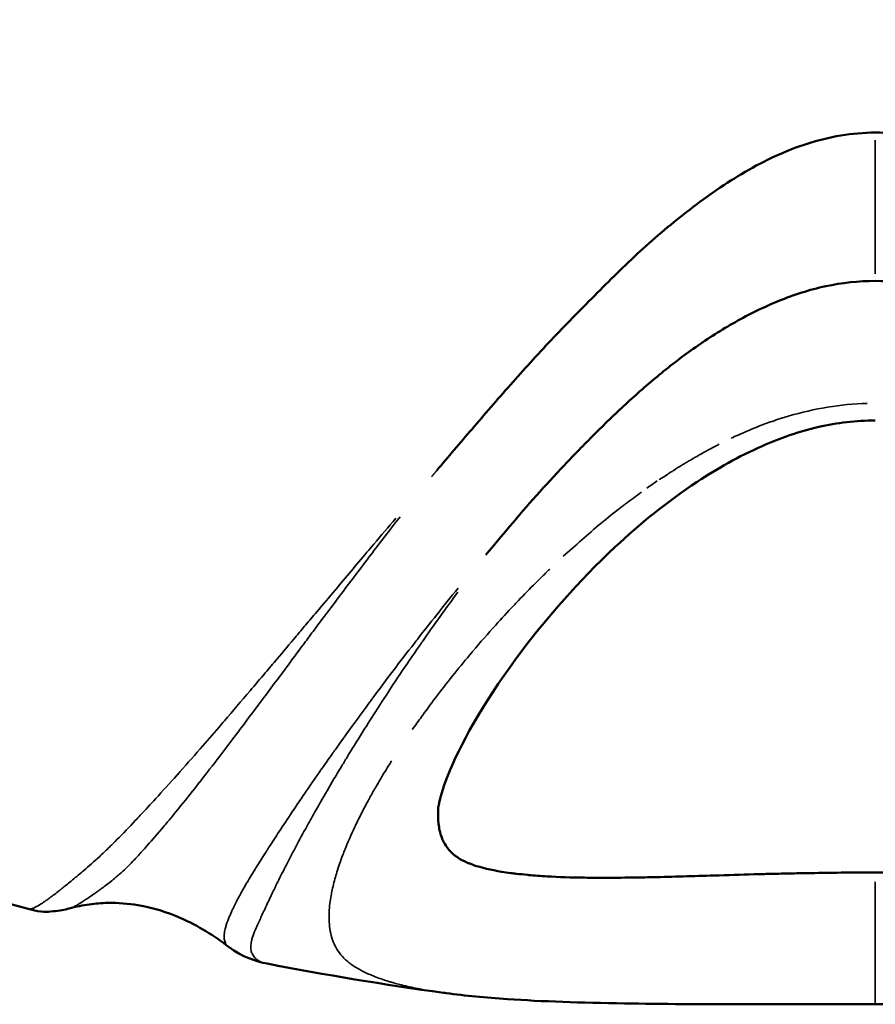
# Model space of a CAD drawing. Units: millimetres. Extents: x -542 to 17334, y 6 to 14206.
# Drawn here: x 4971 to 4984, y 2176 to 2190 of the extents above; entities that cross this region are included whole.
import ezdxf

# ---------------------------------------------------------------- set-up
doc = ezdxf.new("R2010")
doc.units = ezdxf.units.MM
doc.header["$MEASUREMENT"] = 0
doc.layers.add('Visible (ISO)', color=7, linetype='Continuous', lineweight=50)
doc.layers.add('Visible Narrow (ISO)', color=7, linetype='Continuous', lineweight=35)

msp = doc.modelspace()

# ---------------------------------------------------------------- linework, layer by layer
at = {"layer": 'Visible (ISO)'}
for points, knots in [([(4971.435, 2177.683), (4970.097, 2178.038), (4968.73, 2178.407), (4966.521, 2179.343), (4965.646, 2179.878), (4964.053, 2181.228), (4963.345, 2182.059), (4962.554, 2183.353), (4962.332, 2183.789), (4961.863, 2184.896), (4961.685, 2185.541), (4961.452, 2186.646), (4961.387, 2187.121), (4961.237, 2188.493), (4961.193, 2189.395), (4961.16, 2190.47)], [0, 0, 0, 0, 0.432019, 0.432019, 0.757861, 0.757861, 1.098592, 1.098592, 1.264251, 1.264251, 1.535011, 1.535011, 1.799652, 1.799652, 2.33818, 2.33818, 2.33818, 2.33818]), ([(4983.609, 2188.847), (4983.277, 2188.846), (4982.611, 2188.729), (4981.722, 2188.303), (4980.935, 2187.752), (4980.219, 2187.148), (4979.569, 2186.499), (4978.944, 2185.865), (4978.362, 2185.22), (4977.816, 2184.59), (4977.471, 2184.184), (4977.306, 2183.987)], [0, 0, 0, 0, 0.111597, 0.223193, 0.33479, 0.446386, 0.557983, 0.669579, 0.781176, 0.892772, 1, 1, 1, 1]), ([(4989.932, 2183.963), (4989.925, 2183.971), (4989.919, 2183.979), (4989.912, 2183.987), (4989.59, 2184.372), (4989.286, 2184.726), (4989.007, 2185.044), (4988.979, 2185.076), (4988.951, 2185.108), (4988.923, 2185.14), (4988.76, 2185.326), (4988.606, 2185.499), (4988.462, 2185.655), (4988.384, 2185.739), (4988.309, 2185.818), (4988.238, 2185.894), (4988.06, 2186.081), (4987.902, 2186.243), (4987.768, 2186.377), (4987.731, 2186.415), (4987.695, 2186.45), (4987.661, 2186.484), (4987.584, 2186.561), (4987.517, 2186.628), (4987.461, 2186.684), (4987.432, 2186.713), (4987.407, 2186.738), (4987.383, 2186.761), (4987.372, 2186.772), (4987.361, 2186.783), (4987.351, 2186.793), (4987.346, 2186.798), (4987.341, 2186.803), (4987.336, 2186.807), (4987.333, 2186.81), (4987.331, 2186.812), (4987.329, 2186.814), (4987.328, 2186.816), (4987.327, 2186.817), (4987.325, 2186.818), (4987.325, 2186.818), (4987.324, 2186.819), (4987.324, 2186.819), (4987.324, 2186.82), (4987.323, 2186.82), (4987.323, 2186.82), (4987.323, 2186.82), (4987.323, 2186.82), (4987.323, 2186.82), (4987.323, 2186.82), (4987.323, 2186.82), (4987.322, 2186.821), (4987.265, 2186.876), (4987.208, 2186.932), (4987.15, 2186.987), (4987.145, 2186.992), (4987.14, 2186.996), (4987.136, 2187.001), (4987.104, 2187.031), (4987.073, 2187.061), (4987.041, 2187.091), (4987.03, 2187.101), (4987.019, 2187.111), (4987.009, 2187.121), (4987.004, 2187.125), (4986.998, 2187.13), (4986.993, 2187.135), (4986.985, 2187.142), (4986.977, 2187.15), (4986.969, 2187.157), (4986.965, 2187.161), (4986.961, 2187.165), (4986.957, 2187.168), (4986.954, 2187.171), (4986.951, 2187.174), (4986.948, 2187.177), (4986.944, 2187.18), (4986.944, 2187.181), (4986.943, 2187.182), (4986.927, 2187.197), (4986.888, 2187.232), (4986.825, 2187.287), (4986.793, 2187.316), (4986.753, 2187.35), (4986.707, 2187.39), (4986.684, 2187.409), (4986.659, 2187.431), (4986.633, 2187.453), (4986.62, 2187.464), (4986.606, 2187.475), (4986.592, 2187.487), (4986.585, 2187.493), (4986.578, 2187.499), (4986.57, 2187.505), (4986.567, 2187.508), (4986.563, 2187.511), (4986.559, 2187.514), (4986.556, 2187.517), (4986.55, 2187.522), (4986.548, 2187.523), (4986.515, 2187.551), (4986.481, 2187.578), (4986.447, 2187.605), (4986.223, 2187.786), (4985.989, 2187.96), (4985.742, 2188.12), (4985.723, 2188.132), (4985.704, 2188.144), (4985.685, 2188.156), (4985.645, 2188.182), (4985.604, 2188.207), (4985.563, 2188.232), (4985.293, 2188.395), (4985.009, 2188.54), (4984.706, 2188.647), (4984.683, 2188.655), (4984.661, 2188.663), (4984.638, 2188.671), (4984.308, 2188.781), (4983.958, 2188.847), (4983.609, 2188.847)], [0, 0, 0, 0, 0.002558, 0.002558, 0.002558, 0.125, 0.125, 0.125, 0.137457, 0.137457, 0.137457, 0.210568, 0.210568, 0.210568, 0.25, 0.25, 0.25, 0.34767, 0.34767, 0.34767, 0.375, 0.375, 0.375, 0.4375, 0.4375, 0.4375, 0.46875, 0.46875, 0.46875, 0.484375, 0.484375, 0.484375, 0.492188, 0.492188, 0.492188, 0.496094, 0.496094, 0.496094, 0.498047, 0.498047, 0.498047, 0.499023, 0.499023, 0.499023, 0.499268, 0.499268, 0.499268, 0.499634, 0.499634, 0.499634, 0.5, 0.5, 0.5, 0.528772, 0.528772, 0.528772, 0.53125, 0.53125, 0.53125, 0.546875, 0.546875, 0.546875, 0.552161, 0.552161, 0.552161, 0.554688, 0.554688, 0.554688, 0.558594, 0.558594, 0.558594, 0.560547, 0.560547, 0.560547, 0.562012, 0.562012, 0.562012, 0.563995, 0.563995, 0.563995, 0.59375, 0.59375, 0.59375, 0.609375, 0.609375, 0.609375, 0.617188, 0.617188, 0.617188, 0.621094, 0.621094, 0.621094, 0.623047, 0.623047, 0.623047, 0.624023, 0.624023, 0.624023, 0.625, 0.625, 0.625, 0.640334, 0.640334, 0.640334, 0.742259, 0.742259, 0.742259, 0.75, 0.75, 0.75, 0.766611, 0.766611, 0.766611, 0.875, 0.875, 0.875, 0.883109, 0.883109, 0.883109, 1, 1, 1, 1]), ([(4978.014, 2182.776), (4978.126, 2182.912), (4978.359, 2183.193), (4978.735, 2183.627), (4979.137, 2184.065), (4979.563, 2184.504), (4980.014, 2184.941), (4980.497, 2185.367), (4981.02, 2185.77), (4981.59, 2186.132), (4982.211, 2186.44), (4982.889, 2186.661), (4983.37, 2186.714), (4983.609, 2186.714)], [0, 0, 0, 0, 0.087126, 0.178413, 0.269701, 0.360988, 0.452276, 0.543563, 0.63485, 0.726138, 0.817425, 0.908713, 1, 1, 1, 1]), ([(4983.609, 2184.707), (4983.335, 2184.707), (4983.058, 2184.673), (4982.51, 2184.549), (4982.236, 2184.452), (4981.646, 2184.191), (4981.336, 2184.014), (4980.608, 2183.534), (4980.218, 2183.213), (4979.338, 2182.389), (4978.895, 2181.876), (4978.04, 2180.747), (4977.687, 2180.132), (4977.372, 2179.388), (4977.328, 2179.152), (4977.326, 2179.119)], [0, 0, 0, 0, 0.082379, 0.082379, 0.172074, 0.172074, 0.28983, 0.28983, 0.472398, 0.472398, 0.752591, 0.752591, 1.136429, 1.136429, 1.392196, 1.392196, 1.392196, 1.392196]), ([(4977.405, 2178.65), (4977.395, 2178.669), (4977.387, 2178.689), (4977.379, 2178.71), (4977.367, 2178.743), (4977.356, 2178.777), (4977.348, 2178.814), (4977.341, 2178.843), (4977.336, 2178.874), (4977.332, 2178.906), (4977.329, 2178.931), (4977.327, 2178.956), (4977.326, 2178.982), (4977.326, 2178.985), (4977.326, 2178.987), (4977.326, 2178.989), (4977.324, 2179.031), (4977.324, 2179.074), (4977.326, 2179.119)], [0.44929428, 0.44929428, 0.44929428, 0.44929428, 0.4590461, 0.4590461, 0.4590461, 0.4747483, 0.4747483, 0.4747483, 0.48741563, 0.48741563, 0.48741563, 0.49738459, 0.49738459, 0.49738459, 0.4982226, 0.4982226, 0.4982226, 0.5138832, 0.5138832, 0.5138832, 0.5138832]), ([(4983.609, 2178.208), (4983.318, 2178.208), (4983.026, 2178.205), (4982.737, 2178.2), (4982.652, 2178.199), (4982.567, 2178.198), (4982.483, 2178.196), (4982.433, 2178.195), (4982.384, 2178.194), (4982.335, 2178.193), (4982.237, 2178.19), (4982.14, 2178.188), (4982.043, 2178.186), (4982.007, 2178.185), (4981.971, 2178.184), (4981.934, 2178.183), (4981.913, 2178.182), (4981.891, 2178.181), (4981.87, 2178.181), (4981.676, 2178.175), (4981.485, 2178.17), (4981.297, 2178.164), (4980.992, 2178.155), (4980.697, 2178.146), (4980.417, 2178.14), (4980.363, 2178.139), (4980.31, 2178.138), (4980.257, 2178.137), (4980.227, 2178.136), (4980.197, 2178.136), (4980.168, 2178.135), (4980.146, 2178.135), (4980.124, 2178.135), (4980.103, 2178.134), (4980.071, 2178.134), (4980.04, 2178.134), (4980.009, 2178.133), (4979.939, 2178.132), (4979.871, 2178.132), (4979.804, 2178.132), (4979.675, 2178.131), (4979.55, 2178.132), (4979.43, 2178.133), (4979.239, 2178.136), (4979.059, 2178.142), (4978.893, 2178.152), (4978.799, 2178.157), (4978.71, 2178.164), (4978.624, 2178.171), (4978.62, 2178.172), (4978.616, 2178.172), (4978.612, 2178.173), (4978.555, 2178.178), (4978.5, 2178.184), (4978.447, 2178.19), (4978.421, 2178.193), (4978.395, 2178.196), (4978.369, 2178.2), (4978.325, 2178.206), (4978.281, 2178.212), (4978.239, 2178.219), (4978.085, 2178.244), (4977.95, 2178.275), (4977.834, 2178.315), (4977.816, 2178.322), (4977.799, 2178.328), (4977.782, 2178.335), (4977.768, 2178.34), (4977.754, 2178.346), (4977.74, 2178.352), (4977.639, 2178.396), (4977.557, 2178.45), (4977.493, 2178.521), (4977.488, 2178.526), (4977.484, 2178.532), (4977.479, 2178.537), (4977.478, 2178.539), (4977.476, 2178.54), (4977.475, 2178.542), (4977.448, 2178.575), (4977.425, 2178.611), (4977.405, 2178.65)], [0, 0, 0, 0, 0.0427913, 0.0427913, 0.0427913, 0.0553906, 0.0553906, 0.0553906, 0.062771, 0.062771, 0.062771, 0.0773887, 0.0773887, 0.0773887, 0.0829002, 0.0829002, 0.0829002, 0.0861907, 0.0861907, 0.0861907, 0.1157113, 0.1157113, 0.1157113, 0.1636084, 0.1636084, 0.1636084, 0.1727857, 0.1727857, 0.1727857, 0.1779887, 0.1779887, 0.1779887, 0.1818246, 0.1818246, 0.1818246, 0.1874591, 0.1874591, 0.1874591, 0.1999995, 0.1999995, 0.1999995, 0.2241354, 0.2241354, 0.2241354, 0.2625944, 0.2625944, 0.2625944, 0.2842326, 0.2842326, 0.2842326, 0.2852776, 0.2852776, 0.2852776, 0.2997621, 0.2997621, 0.2997621, 0.3069349, 0.3069349, 0.3069349, 0.3195717, 0.3195717, 0.3195717, 0.3661975, 0.3661975, 0.3661975, 0.3734543, 0.3734543, 0.3734543, 0.3795243, 0.3795243, 0.3795243, 0.4246029, 0.4246029, 0.4246029, 0.4280355, 0.4280355, 0.4280355, 0.4290426, 0.4290426, 0.4290426, 0.4492943, 0.4492943, 0.4492943, 0.4492943]), ([(4989.813, 2178.65), (4989.792, 2178.609), (4989.768, 2178.571), (4989.739, 2178.537), (4989.738, 2178.535), (4989.736, 2178.534), (4989.735, 2178.532), (4989.732, 2178.528), (4989.728, 2178.524), (4989.725, 2178.521), (4989.661, 2178.45), (4989.579, 2178.396), (4989.478, 2178.352), (4989.464, 2178.346), (4989.45, 2178.34), (4989.436, 2178.335), (4989.419, 2178.328), (4989.402, 2178.322), (4989.384, 2178.315), (4989.268, 2178.275), (4989.133, 2178.244), (4988.979, 2178.219), (4988.922, 2178.21), (4988.863, 2178.201), (4988.801, 2178.193), (4988.791, 2178.192), (4988.781, 2178.191), (4988.771, 2178.19), (4988.718, 2178.183), (4988.663, 2178.178), (4988.606, 2178.172), (4988.602, 2178.172), (4988.598, 2178.172), (4988.594, 2178.171), (4988.508, 2178.164), (4988.419, 2178.157), (4988.325, 2178.152), (4988.159, 2178.142), (4987.98, 2178.136), (4987.788, 2178.133), (4987.668, 2178.132), (4987.543, 2178.131), (4987.414, 2178.132), (4987.347, 2178.132), (4987.279, 2178.132), (4987.21, 2178.133), (4987.178, 2178.134), (4987.147, 2178.134), (4987.115, 2178.134), (4987.073, 2178.135), (4987.03, 2178.136), (4986.986, 2178.136), (4986.978, 2178.137), (4986.969, 2178.137), (4986.961, 2178.137), (4986.912, 2178.138), (4986.863, 2178.139), (4986.814, 2178.14), (4986.53, 2178.146), (4986.23, 2178.155), (4985.92, 2178.164), (4985.722, 2178.17), (4985.52, 2178.176), (4985.315, 2178.182), (4985.304, 2178.182), (4985.293, 2178.182), (4985.283, 2178.183), (4985.247, 2178.184), (4985.211, 2178.185), (4985.175, 2178.186), (4985.078, 2178.188), (4984.981, 2178.19), (4984.883, 2178.193), (4984.834, 2178.194), (4984.784, 2178.195), (4984.734, 2178.196), (4984.644, 2178.198), (4984.554, 2178.199), (4984.463, 2178.201), (4984.18, 2178.205), (4983.895, 2178.208), (4983.609, 2178.208)], [0.5507106, 0.5507106, 0.5507106, 0.5507106, 0.5719551, 0.5719551, 0.5719551, 0.5730235, 0.5730235, 0.5730235, 0.5753856, 0.5753856, 0.5753856, 0.6204722, 0.6204722, 0.6204722, 0.6265343, 0.6265343, 0.6265343, 0.6337927, 0.6337927, 0.6337927, 0.680415, 0.680415, 0.680415, 0.6974625, 0.6974625, 0.6974625, 0.7002224, 0.7002224, 0.7002224, 0.7146945, 0.7146945, 0.7146945, 0.7157421, 0.7157421, 0.7157421, 0.737383, 0.737383, 0.737383, 0.7758405, 0.7758405, 0.7758405, 0.7999995, 0.7999995, 0.7999995, 0.812519, 0.812519, 0.812519, 0.8181584, 0.8181584, 0.8181584, 0.825751, 0.825751, 0.825751, 0.8272373, 0.8272373, 0.8272373, 0.8356515, 0.8356515, 0.8356515, 0.8843118, 0.8843118, 0.8843118, 0.9155204, 0.9155204, 0.9155204, 0.9171282, 0.9171282, 0.9171282, 0.9225997, 0.9225997, 0.9225997, 0.9372196, 0.9372196, 0.9372196, 0.9446303, 0.9446303, 0.9446303, 0.9580486, 0.9580486, 0.9580486, 1, 1, 1, 1]), ([(4974.322, 2177.134), (4974.108, 2177.297), (4973.878, 2177.441), (4973.432, 2177.637), (4973.226, 2177.702), (4972.872, 2177.761), (4972.726, 2177.773), (4972.49, 2177.768), (4972.402, 2177.761), (4972.266, 2177.742), (4972.217, 2177.734), (4972.119, 2177.714), (4972.069, 2177.702), (4972.025, 2177.69)], [0, 0, 0, 0, 0.0938046, 0.0938046, 0.1658483, 0.1658483, 0.2125962, 0.2125962, 0.2390195, 0.2390195, 0.2538147, 0.2538147, 0.2699712, 0.2699712, 0.2699712, 0.2699712]), ([(4972.025, 2177.69), (4971.961, 2177.672), (4971.886, 2177.656), (4971.693, 2177.643), (4971.655, 2177.624), (4971.435, 2177.683)], [0, 0, 0, 0, 0.0683804, 0.0683804, 0.1392065, 0.1392065, 0.1392065, 0.1392065]), ([(4983.609, 2176.313), (4982.981, 2176.313), (4982.346, 2176.312), (4981.131, 2176.313), (4980.541, 2176.316), (4979.383, 2176.334), (4978.821, 2176.353), (4978.008, 2176.408), (4977.715, 2176.436), (4977.442, 2176.472)], [0, 0, 0, 0, 0.1883942, 0.1883942, 0.3832531, 0.3832531, 0.6083521, 0.6083521, 0.7507709, 0.7507709, 0.7507709, 0.7507709]), ([(4989.775, 2176.472), (4989.332, 2176.413), (4988.837, 2176.377), (4987.832, 2176.335), (4987.343, 2176.325), (4986.431, 2176.315), (4986.023, 2176.314), (4984.965, 2176.312), (4984.283, 2176.313), (4983.609, 2176.313)], [0, 0, 0, 0, 0.230779, 0.230779, 0.4144777, 0.4144777, 0.5486079, 0.5486079, 0.7507384, 0.7507384, 0.7507384, 0.7507384])]:
    msp.add_open_spline(points, degree=3, knots=knots, dxfattribs=at)
for points in [[(4983.609, 2186.714), (4983.849, 2186.714), (4984.33, 2186.66), (4985.006, 2186.441), (4985.628, 2186.132), (4986.199, 2185.77), (4986.721, 2185.368), (4987.204, 2184.941), (4987.655, 2184.504), (4988.082, 2184.065), (4988.484, 2183.626), (4988.737, 2183.334), (4988.86, 2183.189)], [(4974.322, 2177.134), (4974.322, 2177.134), (4974.322, 2177.134), (4974.322, 2177.134)], [(4974.868, 2176.897), (4974.707, 2176.928), (4974.505, 2176.996), (4974.322, 2177.134)], [(4974.868, 2176.897), (4974.868, 2176.897), (4974.868, 2176.897), (4974.868, 2176.897)], [(4977.405, 2176.477), (4976.552, 2176.595), (4975.705, 2176.736), (4974.868, 2176.897)], [(4977.442, 2176.472), (4977.43, 2176.474), (4977.417, 2176.476), (4977.405, 2176.477)]]:
    msp.add_open_spline(points, degree=3, dxfattribs=at)
at = {"layer": 'Visible Narrow (ISO)'}
for centre, major_axis, ratio, start_param, end_param in [((4983.605, 2190.158), (0.001, -11.222), 0.000324, 1.268602, 1.443964), ((4986.325, 2180.582), (-8.654, -1.655), 0.600016, 5.334389, 5.357822)]:
    msp.add_ellipse(centre, major_axis=major_axis, ratio=ratio, start_param=start_param, end_param=end_param, dxfattribs=at)
for points, knots in [([(4983.493, 2184.953), (4983.11, 2184.942), (4982.73, 2184.877), (4982.37, 2184.772), (4982.339, 2184.763), (4982.308, 2184.754), (4982.276, 2184.744), (4982.235, 2184.731), (4982.194, 2184.718), (4982.154, 2184.704), (4982.084, 2184.68), (4982.014, 2184.655), (4981.946, 2184.628), (4981.841, 2184.587), (4981.738, 2184.544), (4981.636, 2184.498), (4981.603, 2184.482), (4981.569, 2184.467), (4981.536, 2184.451)], [0.00374581, 0.00374581, 0.00374581, 0.00374581, 0.04093555, 0.04093555, 0.04093555, 0.04419121, 0.04419121, 0.04419121, 0.04848877, 0.04848877, 0.04848877, 0.05592629, 0.05592629, 0.05592629, 0.06735392, 0.06735392, 0.06735392, 0.07117034, 0.07117034, 0.07117034, 0.07117034]), ([(4980.503, 2183.855), (4980.506, 2183.857), (4980.509, 2183.859), (4980.513, 2183.861), (4980.522, 2183.867), (4980.534, 2183.875), (4980.548, 2183.884), (4980.555, 2183.889), (4980.563, 2183.894), (4980.571, 2183.899), (4980.576, 2183.902), (4980.58, 2183.905), (4980.584, 2183.908), (4980.589, 2183.91), (4980.595, 2183.915), (4980.598, 2183.916), (4980.61, 2183.924), (4980.621, 2183.931), (4980.631, 2183.938), (4980.642, 2183.945), (4980.652, 2183.952), (4980.662, 2183.958), (4980.671, 2183.964), (4980.68, 2183.97), (4980.688, 2183.975), (4980.693, 2183.978), (4980.697, 2183.981), (4980.7, 2183.983), (4980.704, 2183.986), (4980.707, 2183.987), (4980.712, 2183.99), (4980.752, 2184.017), (4980.792, 2184.042), (4980.831, 2184.066), (4980.85, 2184.078), (4980.87, 2184.089), (4980.889, 2184.101), (4980.908, 2184.112), (4980.925, 2184.123), (4980.945, 2184.134), (4980.985, 2184.158), (4981.026, 2184.181), (4981.066, 2184.204), (4981.074, 2184.209), (4981.083, 2184.214), (4981.091, 2184.218), (4981.103, 2184.225), (4981.115, 2184.232), (4981.127, 2184.238), (4981.137, 2184.244), (4981.147, 2184.249), (4981.157, 2184.255), (4981.162, 2184.258), (4981.167, 2184.261), (4981.172, 2184.263), (4981.177, 2184.266), (4981.185, 2184.271), (4981.187, 2184.272), (4981.214, 2184.286), (4981.273, 2184.317), (4981.364, 2184.365)], [0.05, 0.05, 0.05, 0.05, 0.0625, 0.0625, 0.0625, 0.09375, 0.09375, 0.09375, 0.109375, 0.109375, 0.109375, 0.1171875, 0.1171875, 0.1171875, 0.125, 0.125, 0.125, 0.1560871, 0.1560871, 0.1560871, 0.1875, 0.1875, 0.1875, 0.21875, 0.21875, 0.21875, 0.234375, 0.234375, 0.234375, 0.25, 0.25, 0.25, 0.375, 0.375, 0.375, 0.4375, 0.4375, 0.4375, 0.5, 0.5, 0.5, 0.625, 0.625, 0.625, 0.6510015, 0.6510015, 0.6510015, 0.6875, 0.6875, 0.6875, 0.71875, 0.71875, 0.71875, 0.734375, 0.734375, 0.734375, 0.75, 0.75, 0.75, 0.95, 0.95, 0.95, 0.95]), ([(4979.124, 2182.755), (4979.3, 2182.91), (4979.476, 2183.07), (4979.663, 2183.225), (4979.673, 2183.233), (4979.683, 2183.241), (4979.693, 2183.25), (4979.7, 2183.255), (4979.707, 2183.26), (4979.713, 2183.266), (4979.793, 2183.331), (4979.875, 2183.396), (4979.958, 2183.46), (4979.967, 2183.466), (4979.975, 2183.473), (4979.983, 2183.479), (4979.995, 2183.488), (4980.008, 2183.498), (4980.02, 2183.507), (4980.096, 2183.564), (4980.173, 2183.621), (4980.251, 2183.678)], [-0.000407353, -0.000407353, -0.000407353, -0.000407353, 0.000460246, 0.000460246, 0.000460246, 0.000507182, 0.000507182, 0.000507182, 0.000537643, 0.000537643, 0.000537643, 0.000905795, 0.000905795, 0.000905795, 0.000942245, 0.000942245, 0.000942245, 0.000995866, 0.000995866, 0.000995866, 0.001327844, 0.001327844, 0.001327844, 0.001327844]), ([(4976.719, 2183.303), (4976.611, 2183.176), (4976.505, 2183.051), (4976.368, 2182.889), (4976.336, 2182.85), (4976.149, 2182.629), (4975.998, 2182.45), (4975.76, 2182.167), (4975.67, 2182.061), (4975.528, 2181.891), (4975.473, 2181.827), (4975.375, 2181.71), (4975.33, 2181.657), (4975.193, 2181.494), (4975.101, 2181.385), (4974.954, 2181.211), (4974.897, 2181.144), (4974.768, 2180.991), (4974.695, 2180.905), (4974.497, 2180.673), (4974.375, 2180.529), (4974.227, 2180.358), (4974.2, 2180.326), (4974.082, 2180.189), (4973.994, 2180.087), (4973.794, 2179.858), (4973.684, 2179.733), (4973.577, 2179.612), (4973.576, 2179.611), (4973.469, 2179.492), (4973.367, 2179.378), (4973.192, 2179.187), (4973.118, 2179.107), (4973.023, 2179.006), (4973, 2178.982), (4972.884, 2178.859), (4972.794, 2178.766), (4972.676, 2178.647), (4972.645, 2178.615), (4972.605, 2178.576), (4972.597, 2178.568), (4972.546, 2178.518), (4972.504, 2178.478), (4972.383, 2178.365), (4972.306, 2178.297), (4972.222, 2178.226), (4972.21, 2178.216), (4972.138, 2178.155), (4972.083, 2178.109), (4971.985, 2178.03), (4971.942, 2177.995), (4971.89, 2177.954), (4971.878, 2177.945), (4971.816, 2177.896), (4971.771, 2177.862), (4971.717, 2177.822), (4971.703, 2177.812), (4971.666, 2177.786), (4971.643, 2177.771), (4971.589, 2177.736), (4971.56, 2177.72), (4971.534, 2177.708), (4971.534, 2177.708), (4971.513, 2177.698), (4971.494, 2177.69), (4971.479, 2177.686)], [0.0197707, 0.0197707, 0.0197707, 0.0197707, 0.0324575, 0.0324575, 0.0364185, 0.0364185, 0.0553056, 0.0553056, 0.0668446, 0.0668446, 0.0740372, 0.0740372, 0.0800235, 0.0800235, 0.0926233, 0.0926233, 0.1005932, 0.1005932, 0.1111031, 0.1111031, 0.1295161, 0.1295161, 0.1337612, 0.1337612, 0.1478269, 0.1478269, 0.166091, 0.166091, 0.1662642, 0.1662642, 0.1843663, 0.1843663, 0.1983116, 0.1983116, 0.2027542, 0.2027542, 0.2213029, 0.2213029, 0.228324, 0.228324, 0.2301234, 0.2301234, 0.2397883, 0.2397883, 0.2586539, 0.2586539, 0.2618376, 0.2618376, 0.2783962, 0.2783962, 0.2937528, 0.2937528, 0.2986476, 0.2986476, 0.3189966, 0.3189966, 0.3262466, 0.3262466, 0.3391487, 0.3391487, 0.359072, 0.359072, 0.3590834, 0.3590834, 0.3756428, 0.3756428, 0.3756428, 0.3756428]), ([(4972.089, 2177.715), (4972.105, 2177.723), (4972.122, 2177.732), (4972.162, 2177.755), (4972.184, 2177.769), (4972.222, 2177.793), (4972.237, 2177.803), (4972.294, 2177.84), (4972.341, 2177.872), (4972.405, 2177.916), (4972.418, 2177.925), (4972.471, 2177.964), (4972.514, 2177.995), (4972.609, 2178.068), (4972.661, 2178.109), (4972.725, 2178.164), (4972.735, 2178.173), (4972.807, 2178.238), (4972.872, 2178.299), (4972.973, 2178.405), (4973.008, 2178.443), (4973.051, 2178.49), (4973.058, 2178.498), (4973.091, 2178.534), (4973.118, 2178.565), (4973.22, 2178.679), (4973.298, 2178.768), (4973.398, 2178.887), (4973.418, 2178.91), (4973.5, 2179.009), (4973.564, 2179.087), (4973.716, 2179.275), (4973.805, 2179.387), (4973.898, 2179.506), (4973.899, 2179.507), (4973.993, 2179.627), (4974.089, 2179.752), (4974.265, 2179.982), (4974.343, 2180.085), (4974.447, 2180.224), (4974.472, 2180.256), (4974.602, 2180.43), (4974.712, 2180.576), (4974.889, 2180.813), (4974.954, 2180.9), (4975.071, 2181.057), (4975.122, 2181.126), (4975.255, 2181.305), (4975.338, 2181.417), (4975.462, 2181.584), (4975.503, 2181.639), (4975.593, 2181.76), (4975.643, 2181.826), (4975.774, 2182.001), (4975.856, 2182.11), (4976.075, 2182.402), (4976.216, 2182.587), (4976.389, 2182.816), (4976.419, 2182.856), (4976.557, 2183.037), (4976.667, 2183.179), (4976.779, 2183.322)], [3.152239, 3.152239, 3.152239, 3.152239, 3.21047, 3.21047, 3.27315, 3.27315, 3.308371, 3.308371, 3.407228, 3.407228, 3.431007, 3.431007, 3.505611, 3.505611, 3.586054, 3.586054, 3.60152, 3.60152, 3.693171, 3.693171, 3.740124, 3.740124, 3.748866, 3.748866, 3.782974, 3.782974, 3.873086, 3.873086, 3.894668, 3.894668, 3.962416, 3.962416, 4.050357, 4.050357, 4.051199, 4.051199, 4.139927, 4.139927, 4.20826, 4.20826, 4.228882, 4.228882, 4.318335, 4.318335, 4.369392, 4.369392, 4.408111, 4.408111, 4.469322, 4.469322, 4.498404, 4.498404, 4.533346, 4.533346, 4.589403, 4.589403, 4.681158, 4.681158, 4.700401, 4.700401, 4.768318, 4.768318, 4.768318, 4.768318]), ([(4976.955, 2180.263), (4976.999, 2180.324), (4977.043, 2180.385), (4977.088, 2180.447), (4977.094, 2180.456), (4977.1, 2180.464), (4977.106, 2180.472), (4977.174, 2180.565), (4977.243, 2180.66), (4977.315, 2180.755), (4977.396, 2180.861), (4977.479, 2180.967), (4977.565, 2181.075), (4977.644, 2181.173), (4977.725, 2181.271), (4977.809, 2181.37), (4977.815, 2181.377), (4977.82, 2181.384), (4977.826, 2181.392), (4977.932, 2181.516), (4978.041, 2181.641), (4978.154, 2181.766), (4978.237, 2181.859), (4978.322, 2181.951), (4978.41, 2182.044), (4978.433, 2182.068), (4978.456, 2182.093), (4978.48, 2182.118), (4978.561, 2182.203), (4978.644, 2182.288), (4978.729, 2182.373), (4978.748, 2182.392), (4978.767, 2182.411), (4978.787, 2182.43), (4978.83, 2182.473), (4978.875, 2182.516), (4978.919, 2182.559), (4978.923, 2182.563), (4978.926, 2182.567), (4978.93, 2182.57)], [-0.002552898, -0.002552898, -0.002552898, -0.002552898, -0.002190592, -0.002190592, -0.002190592, -0.002142211, -0.002142211, -0.002142211, -0.001598799, -0.001598799, -0.001598799, -0.000994797, -0.000994797, -0.000994797, -0.00044502, -0.00044502, -0.00044502, -0.000406175, -0.000406175, -0.000406175, 0.000281353, 0.000281353, 0.000281353, 0.000786448, 0.000786448, 0.000786448, 0.000920659, 0.000920659, 0.000920659, 0.00138276, 0.00138276, 0.00138276, 0.001486056, 0.001486056, 0.001486056, 0.001720866, 0.001720866, 0.001720866, 0.001740547, 0.001740547, 0.001740547, 0.001740547]), ([(4977.613, 2182.294), (4977.508, 2182.166), (4977.406, 2182.039), (4977.306, 2181.913), (4977.214, 2181.798), (4977.125, 2181.684), (4977.037, 2181.572), (4977.019, 2181.55), (4977.002, 2181.527), (4976.985, 2181.505), (4976.88, 2181.37), (4976.778, 2181.238), (4976.679, 2181.107), (4976.58, 2180.977), (4976.484, 2180.848), (4976.39, 2180.722), (4976.382, 2180.711), (4976.374, 2180.7), (4976.366, 2180.689), (4976.36, 2180.682), (4976.355, 2180.674), (4976.35, 2180.667), (4976.271, 2180.56), (4976.193, 2180.454), (4976.118, 2180.351), (4976.03, 2180.23), (4975.945, 2180.111), (4975.863, 2179.996), (4975.83, 2179.949), (4975.797, 2179.902), (4975.765, 2179.857), (4975.717, 2179.789), (4975.671, 2179.723), (4975.625, 2179.658), (4975.549, 2179.548), (4975.475, 2179.442), (4975.405, 2179.339), (4975.36, 2179.273), (4975.317, 2179.209), (4975.275, 2179.146), (4975.25, 2179.11), (4975.226, 2179.075), (4975.203, 2179.039), (4975.139, 2178.943), (4975.077, 2178.85), (4975.019, 2178.761), (4974.97, 2178.686), (4974.923, 2178.613), (4974.878, 2178.543), (4974.87, 2178.53), (4974.862, 2178.518), (4974.854, 2178.506), (4974.802, 2178.425), (4974.753, 2178.347), (4974.707, 2178.274), (4974.662, 2178.2), (4974.619, 2178.13), (4974.58, 2178.064), (4974.578, 2178.06), (4974.575, 2178.056), (4974.573, 2178.052), (4974.537, 2177.991), (4974.504, 2177.932), (4974.474, 2177.877), (4974.442, 2177.818), (4974.413, 2177.763), (4974.389, 2177.712), (4974.382, 2177.697), (4974.375, 2177.683), (4974.368, 2177.669), (4974.352, 2177.635), (4974.338, 2177.602), (4974.325, 2177.571), (4974.308, 2177.528), (4974.294, 2177.49), (4974.282, 2177.455), (4974.276, 2177.435), (4974.271, 2177.416), (4974.266, 2177.399), (4974.263, 2177.385), (4974.26, 2177.372), (4974.258, 2177.359), (4974.252, 2177.33), (4974.25, 2177.304), (4974.251, 2177.28), (4974.251, 2177.259), (4974.254, 2177.241), (4974.26, 2177.223), (4974.26, 2177.221), (4974.261, 2177.218), (4974.262, 2177.215), (4974.266, 2177.205), (4974.27, 2177.196), (4974.275, 2177.187)], [-3.210707, -3.210707, -3.210707, -3.210707, -3.147197, -3.147197, -3.147197, -3.088891, -3.088891, -3.088891, -3.077272, -3.077272, -3.077272, -3.007283, -3.007283, -3.007283, -2.937354, -2.937354, -2.937354, -2.931201, -2.931201, -2.931201, -2.927238, -2.927238, -2.927238, -2.867462, -2.867462, -2.867462, -2.797571, -2.797571, -2.797571, -2.769246, -2.769246, -2.769246, -2.727664, -2.727664, -2.727664, -2.657749, -2.657749, -2.657749, -2.613361, -2.613361, -2.613361, -2.587798, -2.587798, -2.587798, -2.517846, -2.517846, -2.517846, -2.458315, -2.458315, -2.458315, -2.44783, -2.44783, -2.44783, -2.377932, -2.377932, -2.377932, -2.308333, -2.308333, -2.308333, -2.30414, -2.30414, -2.30414, -2.239209, -2.239209, -2.239209, -2.17081, -2.17081, -2.17081, -2.151345, -2.151345, -2.151345, -2.103211, -2.103211, -2.103211, -2.035671, -2.035671, -2.035671, -1.99732, -1.99732, -1.99732, -1.967517, -1.967517, -1.967517, -1.898693, -1.898693, -1.898693, -1.839121, -1.839121, -1.839121, -1.829421, -1.829421, -1.829421, -1.794864, -1.794864, -1.794864, -1.794864]), ([(4974.767, 2176.928), (4974.765, 2176.929), (4974.763, 2176.93), (4974.761, 2176.932), (4974.756, 2176.934), (4974.752, 2176.936), (4974.748, 2176.938), (4974.727, 2176.95), (4974.708, 2176.965), (4974.693, 2176.981), (4974.677, 2176.998), (4974.664, 2177.016), (4974.655, 2177.036), (4974.653, 2177.039), (4974.652, 2177.042), (4974.651, 2177.045), (4974.643, 2177.063), (4974.638, 2177.082), (4974.636, 2177.103), (4974.633, 2177.127), (4974.633, 2177.153), (4974.637, 2177.182), (4974.639, 2177.195), (4974.641, 2177.208), (4974.644, 2177.221), (4974.647, 2177.238), (4974.652, 2177.256), (4974.658, 2177.276), (4974.669, 2177.309), (4974.683, 2177.346), (4974.7, 2177.388), (4974.713, 2177.417), (4974.727, 2177.448), (4974.743, 2177.482), (4974.749, 2177.496), (4974.755, 2177.51), (4974.762, 2177.524), (4974.785, 2177.575), (4974.811, 2177.631), (4974.839, 2177.69), (4974.865, 2177.747), (4974.894, 2177.808), (4974.924, 2177.872), (4974.926, 2177.876), (4974.928, 2177.88), (4974.93, 2177.884), (4974.964, 2177.953), (4974.999, 2178.027), (4975.037, 2178.104), (4975.076, 2178.182), (4975.117, 2178.263), (4975.161, 2178.348), (4975.167, 2178.361), (4975.174, 2178.374), (4975.181, 2178.387), (4975.219, 2178.461), (4975.259, 2178.537), (4975.301, 2178.617), (4975.351, 2178.71), (4975.404, 2178.807), (4975.46, 2178.907), (4975.48, 2178.944), (4975.501, 2178.981), (4975.522, 2179.019), (4975.559, 2179.084), (4975.597, 2179.151), (4975.636, 2179.219), (4975.697, 2179.327), (4975.762, 2179.438), (4975.829, 2179.552), (4975.869, 2179.62), (4975.911, 2179.688), (4975.953, 2179.758), (4975.982, 2179.806), (4976.011, 2179.854), (4976.04, 2179.903), (4976.114, 2180.023), (4976.19, 2180.146), (4976.269, 2180.272), (4976.336, 2180.379), (4976.406, 2180.488), (4976.477, 2180.6), (4976.482, 2180.607), (4976.487, 2180.614), (4976.492, 2180.622), (4976.499, 2180.633), (4976.507, 2180.645), (4976.514, 2180.656), (4976.599, 2180.787), (4976.686, 2180.92), (4976.777, 2181.055), (4976.867, 2181.19), (4976.96, 2181.327), (4977.056, 2181.466), (4977.072, 2181.489), (4977.088, 2181.512), (4977.105, 2181.535), (4977.185, 2181.651), (4977.268, 2181.768), (4977.354, 2181.887), (4977.437, 2182.002), (4977.522, 2182.12), (4977.609, 2182.238)], [1.670727, 1.670727, 1.670727, 1.670727, 1.677567, 1.677567, 1.677567, 1.690361, 1.690361, 1.690361, 1.759786, 1.759786, 1.759786, 1.829421, 1.829421, 1.829421, 1.839121, 1.839121, 1.839121, 1.898693, 1.898693, 1.898693, 1.967517, 1.967517, 1.967517, 1.99732, 1.99732, 1.99732, 2.035671, 2.035671, 2.035671, 2.103211, 2.103211, 2.103211, 2.151345, 2.151345, 2.151345, 2.17081, 2.17081, 2.17081, 2.239209, 2.239209, 2.239209, 2.30414, 2.30414, 2.30414, 2.308333, 2.308333, 2.308333, 2.377932, 2.377932, 2.377932, 2.44783, 2.44783, 2.44783, 2.458315, 2.458315, 2.458315, 2.517846, 2.517846, 2.517846, 2.587798, 2.587798, 2.587798, 2.613361, 2.613361, 2.613361, 2.657749, 2.657749, 2.657749, 2.727664, 2.727664, 2.727664, 2.769246, 2.769246, 2.769246, 2.797571, 2.797571, 2.797571, 2.867462, 2.867462, 2.867462, 2.927238, 2.927238, 2.927238, 2.931201, 2.931201, 2.931201, 2.937354, 2.937354, 2.937354, 3.007283, 3.007283, 3.007283, 3.077272, 3.077272, 3.077272, 3.088891, 3.088891, 3.088891, 3.147197, 3.147197, 3.147197, 3.204135, 3.204135, 3.204135, 3.204135]), ([(4977.094, 2176.527), (4977.011, 2176.542), (4976.932, 2176.559), (4976.857, 2176.576), (4976.853, 2176.577), (4976.848, 2176.578), (4976.844, 2176.579), (4976.783, 2176.594), (4976.725, 2176.609), (4976.67, 2176.625), (4976.662, 2176.627), (4976.655, 2176.629), (4976.648, 2176.631), (4976.628, 2176.637), (4976.609, 2176.643), (4976.589, 2176.649), (4976.543, 2176.664), (4976.5, 2176.679), (4976.458, 2176.694), (4976.396, 2176.717), (4976.339, 2176.741), (4976.286, 2176.766), (4976.206, 2176.804), (4976.135, 2176.845), (4976.073, 2176.89), (4976.057, 2176.902), (4976.042, 2176.914), (4976.027, 2176.926), (4976.025, 2176.927), (4976.024, 2176.928), (4976.022, 2176.93), (4975.986, 2176.96), (4975.957, 2176.991), (4975.929, 2177.025), (4975.902, 2177.059), (4975.877, 2177.095), (4975.855, 2177.133), (4975.837, 2177.166), (4975.821, 2177.2), (4975.809, 2177.237), (4975.806, 2177.245), (4975.803, 2177.254), (4975.8, 2177.262), (4975.799, 2177.265), (4975.798, 2177.268), (4975.798, 2177.27), (4975.786, 2177.311), (4975.776, 2177.353), (4975.77, 2177.398), (4975.758, 2177.481), (4975.755, 2177.571), (4975.762, 2177.668), (4975.764, 2177.709), (4975.769, 2177.751), (4975.775, 2177.795), (4975.779, 2177.829), (4975.785, 2177.864), (4975.792, 2177.899), (4975.792, 2177.902), (4975.793, 2177.905), (4975.793, 2177.908), (4975.806, 2177.975), (4975.823, 2178.044), (4975.842, 2178.115), (4975.851, 2178.147), (4975.861, 2178.18), (4975.871, 2178.213), (4975.895, 2178.292), (4975.924, 2178.375), (4975.956, 2178.46), (4975.967, 2178.488), (4975.978, 2178.516), (4975.989, 2178.544), (4976.03, 2178.647), (4976.077, 2178.753), (4976.128, 2178.862), (4976.156, 2178.922), (4976.186, 2178.983), (4976.218, 2179.045), (4976.25, 2179.109), (4976.284, 2179.173), (4976.319, 2179.238), (4976.331, 2179.26), (4976.344, 2179.283), (4976.356, 2179.305), (4976.385, 2179.358), (4976.416, 2179.412), (4976.448, 2179.466), (4976.469, 2179.503), (4976.49, 2179.54), (4976.512, 2179.577), (4976.519, 2179.588), (4976.526, 2179.599), (4976.532, 2179.61), (4976.573, 2179.676), (4976.615, 2179.744), (4976.658, 2179.812)], [0.00485809, 0.00485809, 0.00485809, 0.00485809, 0.00542135, 0.00542135, 0.00542135, 0.00545462, 0.00545462, 0.00545462, 0.00591424, 0.00591424, 0.00591424, 0.00597376, 0.00597376, 0.00597376, 0.00614082, 0.00614082, 0.00614082, 0.00653983, 0.00653983, 0.00653983, 0.00713065, 0.00713065, 0.00713065, 0.00802836, 0.00802836, 0.00802836, 0.00826237, 0.00826237, 0.00826237, 0.00828753, 0.00828753, 0.00828753, 0.00886597, 0.00886597, 0.00886597, 0.00944441, 0.00944441, 0.00944441, 0.00993213, 0.00993213, 0.00993213, 0.01004488, 0.01004488, 0.01004488, 0.01007794, 0.01007794, 0.01007794, 0.01060129, 0.01060129, 0.01060129, 0.01156173, 0.01156173, 0.01156173, 0.0119695, 0.0119695, 0.0119695, 0.01228967, 0.01228967, 0.01228967, 0.01231656, 0.01231656, 0.01231656, 0.01291506, 0.01291506, 0.01291506, 0.01318241, 0.01318241, 0.01318241, 0.01383003, 0.01383003, 0.01383003, 0.01404304, 0.01404304, 0.01404304, 0.01480895, 0.01480895, 0.01480895, 0.01522883, 0.01522883, 0.01522883, 0.01565929, 0.01565929, 0.01565929, 0.01580488, 0.01580488, 0.01580488, 0.01615248, 0.01615248, 0.01615248, 0.01638571, 0.01638571, 0.01638571, 0.0164546, 0.0164546, 0.0164546, 0.01687499, 0.01687499, 0.01687499, 0.01687499]), ([(4983.609, 2176.318), (4983.609, 2176.319), (4983.609, 2176.32), (4983.609, 2176.322), (4983.609, 2176.336), (4983.609, 2176.369), (4983.609, 2176.42), (4983.609, 2176.472), (4983.609, 2176.544), (4983.609, 2176.633), (4983.609, 2176.723), (4983.609, 2176.831), (4983.609, 2176.951), (4983.609, 2177.072), (4983.609, 2177.206), (4983.609, 2177.346), (4983.609, 2177.487), (4983.609, 2177.633), (4983.609, 2177.778), (4983.609, 2177.877), (4983.609, 2177.976), (4983.609, 2178.072)], [-0.8724095, -0.8724095, -0.8724095, -0.8724095, -0.8571429, -0.8571429, -0.8571429, -0.7142857, -0.7142857, -0.7142857, -0.5714286, -0.5714286, -0.5714286, -0.4285714, -0.4285714, -0.4285714, -0.2857143, -0.2857143, -0.2857143, -0.1428571, -0.1428571, -0.1428571, -0.0459613, -0.0459613, -0.0459613, -0.0459613])]:
    msp.add_open_spline(points, degree=3, knots=knots, dxfattribs=at)
msp.add_rational_spline([(4977.303, 2183.983), (4977.27, 2183.944), (4977.238, 2183.906), (4977.237, 2183.904), (4977.235, 2183.902)], [0.979592252145, 0.989413480126, 1, 0.99953847111, 0.999078396736], degree=2, knots=[1.51402046, 1.51402046, 1.51402046, 1.57079633, 1.57079633, 1.57327152, 1.57327152, 1.57327152], dxfattribs=at)

doc.saveas('drawing.dxf')
